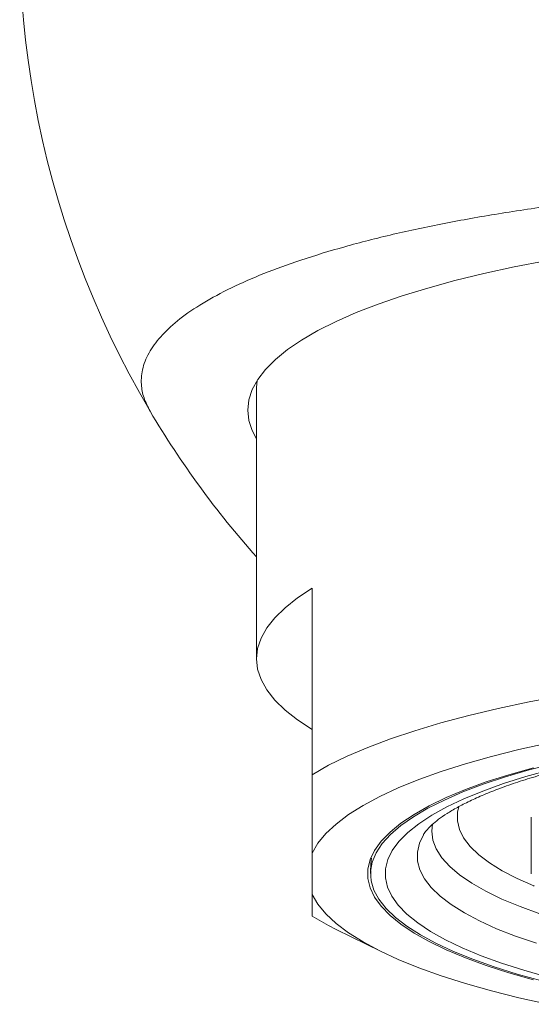
# Model space of a CAD drawing. Units: millimetres. Extents: x -404 to 790, y -441 to 622.
# Drawn here: x -320 to -311, y 232 to 249 of the extents above; entities that cross this region are included whole.
import ezdxf

# ---------------------------------------------------------------- set-up
doc = ezdxf.new("R2010")
doc.units = ezdxf.units.MM

msp = doc.modelspace()

# ---------------------------------------------------------------- linework, layer by layer
at = {"color": 7, "linetype": 'Continuous', "lineweight": 18}
for p, q in [((-315.622, 242.504), (-315.631, 242.385)), ((-315.631, 242.385), (-315.631, 237.748)), ((-314.681, 235.769), (-314.681, 238.957)), ((-310.931, 235.044), (-310.931, 234.078)), ((-314.681, 233.725), (-314.681, 234.43)), ((-314.266, 233.125), (-313.499, 232.746))]:
    msp.add_line(p, q, dxfattribs=at)
at = {"color": 7, "linetype": 'Continuous', "lineweight": 18, "flags": 128}
for points in [[(-315.631, 241.507), (-315.705, 241.648), (-315.762, 241.823), (-315.781, 241.998), (-315.762, 242.174), (-315.705, 242.349), (-315.61, 242.523), (-315.478, 242.695), (-315.308, 242.865), (-315.102, 243.033), (-314.86, 243.197), (-314.583, 243.357), (-314.271, 243.513), (-313.926, 243.665), (-313.549, 243.811), (-313.141, 243.951), (-312.703, 244.085), (-312.237, 244.213), (-311.744, 244.334), (-311.225, 244.447), (-310.683, 244.552)], [(-314.681, 238.957), (-314.931, 238.792), (-315.143, 238.623), (-315.318, 238.452), (-315.455, 238.278), (-315.552, 238.102), (-315.611, 237.926), (-315.631, 237.748), (-315.611, 237.571), (-315.552, 237.394), (-315.455, 237.219), (-315.318, 237.045), (-315.143, 236.874), (-314.931, 236.705), (-314.681, 236.54)], [(-310.418, 237.115), (-310.97, 237.012), (-311.498, 236.9), (-312, 236.781), (-312.476, 236.655), (-312.923, 236.521), (-313.34, 236.382), (-313.725, 236.236), (-314.078, 236.086), (-314.397, 235.93), (-314.681, 235.769)], [(-310.646, 236.309), (-311.143, 236.199), (-311.614, 236.081), (-312.057, 235.957), (-312.471, 235.825), (-312.855, 235.688), (-313.206, 235.545), (-313.524, 235.397), (-313.808, 235.244), (-314.056, 235.087), (-314.268, 234.927), (-314.444, 234.763), (-314.581, 234.598), (-314.681, 234.43)], [(-310.896, 235.889), (-311.313, 235.77), (-311.701, 235.645), (-312.059, 235.515), (-312.385, 235.378), (-312.677, 235.237), (-312.936, 235.092), (-313.16, 234.942), (-313.347, 234.79), (-313.498, 234.634), (-313.612, 234.477), (-313.688, 234.318), (-313.726, 234.158), (-313.726, 233.998), (-313.688, 233.838), (-313.612, 233.679), (-313.498, 233.521), (-313.347, 233.366), (-313.16, 233.213), (-312.936, 233.064), (-312.677, 232.918), (-312.385, 232.777), (-312.059, 232.641), (-311.701, 232.51), (-311.313, 232.385), (-310.896, 232.267)], [(-310.53, 235.963), (-310.966, 235.851), (-311.374, 235.731), (-311.752, 235.605), (-312.1, 235.474), (-312.416, 235.337), (-312.699, 235.196), (-312.948, 235.05), (-313.162, 234.9), (-313.339, 234.748), (-313.48, 234.592), (-313.584, 234.435), (-313.65, 234.277), (-313.679, 234.118), (-313.669, 233.958), (-313.622, 233.799), (-313.537, 233.641), (-313.414, 233.485), (-313.255, 233.331), (-313.059, 233.18), (-312.828, 233.032), (-312.562, 232.889), (-312.262, 232.749), (-311.93, 232.615), (-311.567, 232.487), (-311.173, 232.364), (-310.751, 232.248)], [(-310.611, 235.853), (-311.024, 235.738), (-311.408, 235.617), (-311.763, 235.489), (-312.087, 235.356), (-312.377, 235.219), (-312.635, 235.077), (-312.857, 234.931), (-313.044, 234.781), (-313.195, 234.629), (-313.309, 234.475), (-313.386, 234.319), (-313.425, 234.163), (-313.427, 234.006), (-313.391, 233.849), (-313.317, 233.693), (-313.206, 233.539), (-313.058, 233.387), (-312.874, 233.237), (-312.655, 233.091), (-312.4, 232.949), (-312.112, 232.81), (-311.791, 232.677), (-311.439, 232.549), (-311.057, 232.428), (-310.646, 232.312)], [(-312.772, 234.752), (-312.773, 234.751), (-312.777, 234.743)], [(-314.681, 233.725), (-314.581, 233.558), (-314.444, 233.392), (-314.268, 233.229), (-314.056, 233.069), (-313.808, 232.912), (-313.524, 232.759), (-313.206, 232.611), (-312.855, 232.468), (-312.471, 232.33), (-312.057, 232.199), (-311.614, 232.074), (-311.143, 231.957), (-310.646, 231.846)], [(-314.681, 233.352), (-314.397, 233.192), (-314.266, 233.125)]]:
    msp.add_lwpolyline(points, dxfattribs=at)
at = {"color": 8, "linetype": 'Continuous', "lineweight": 18, "flags": 128}
for points in [[(-312.17, 235.228), (-312.193, 235.13), (-312.196, 234.982), (-312.161, 234.835), (-312.089, 234.689), (-311.978, 234.545), (-311.831, 234.402), (-311.647, 234.263), (-311.428, 234.127), (-311.174, 233.995), (-310.887, 233.868), (-310.885, 233.867)], [(-312.619, 234.928), (-312.632, 234.802), (-312.613, 234.651), (-312.556, 234.5), (-312.46, 234.35), (-312.327, 234.203), (-312.157, 234.058), (-311.951, 233.916), (-311.709, 233.778), (-311.433, 233.644), (-311.124, 233.515), (-310.783, 233.392), (-310.411, 233.275), (-310.016, 233.165)], [(-312.777, 234.743), (-312.845, 234.6), (-312.879, 234.447), (-312.876, 234.294), (-312.835, 234.142), (-312.757, 233.991), (-312.641, 233.841), (-312.488, 233.694), (-312.299, 233.549), (-312.075, 233.408), (-311.816, 233.271), (-311.524, 233.138), (-311.2, 233.011), (-310.844, 232.889)]]:
    msp.add_lwpolyline(points, dxfattribs=at)
at = {"color": 7, "linetype": 'Continuous', "lineweight": 18}
for start, end in [(329.3825, 210.6175), (210.6175, 221.6796)]:
    msp.add_arc((-303.681, 250.13), 16, start, end, dxfattribs=at)
for points, knots in [([(-289.912, 241.981), (-289.865, 242.074), (-289.773, 242.26), (-289.747, 242.544), (-289.809, 242.83), (-289.965, 243.114), (-290.212, 243.391), (-290.546, 243.661), (-290.972, 243.926), (-291.483, 244.18), (-292.07, 244.42), (-292.73, 244.646), (-293.469, 244.859), (-294.275, 245.054), (-295.134, 245.23), (-296.046, 245.387), (-297.014, 245.525), (-298.029, 245.643), (-299.074, 245.738), (-300.149, 245.812), (-301.252, 245.865), (-302.406, 245.898), (-303.596, 245.91), (-304.826, 245.901), (-306.06, 245.868), (-307.249, 245.811), (-308.376, 245.731), (-309.448, 245.631), (-310.493, 245.507), (-311.493, 245.359), (-312.431, 245.192), (-313.311, 245.004), (-314.133, 244.794), (-314.871, 244.569), (-315.516, 244.334), (-316.076, 244.089), (-316.558, 243.829), (-316.952, 243.561), (-317.252, 243.288), (-317.465, 243.01), (-317.587, 242.726), (-317.613, 242.458), (-317.567, 242.209), (-317.489, 242.057), (-317.45, 241.981)], [0, 0, 0, 0, 0.023223, 0.046446, 0.070341, 0.094235, 0.11746, 0.140685, 0.164589, 0.188492, 0.211658, 0.234824, 0.258662, 0.2825, 0.305693, 0.328885, 0.352731, 0.376577, 0.400163, 0.423751, 0.447907, 0.472067, 0.498181, 0.524297, 0.550997, 0.577693, 0.601816, 0.625938, 0.650746, 0.675554, 0.699691, 0.723827, 0.748719, 0.773611, 0.7969, 0.820189, 0.844163, 0.868137, 0.891294, 0.914451, 0.938278, 0.962104, 0.981009, 1, 1, 1, 1]), ([(-312.772, 234.751), (-312.769, 234.756), (-312.758, 234.776), (-312.714, 234.832), (-312.634, 234.914), (-312.521, 235.007), (-312.377, 235.106), (-312.199, 235.211), (-311.989, 235.319), (-311.746, 235.428), (-311.471, 235.537), (-311.164, 235.644), (-310.828, 235.749), (-310.463, 235.851), (-310.071, 235.948), (-309.655, 236.039), (-309.215, 236.125), (-308.754, 236.205), (-308.273, 236.278), (-307.775, 236.343), (-307.261, 236.402), (-306.733, 236.452), (-306.194, 236.494), (-305.645, 236.529), (-305.089, 236.554), (-304.527, 236.571), (-303.962, 236.58), (-303.396, 236.58), (-302.831, 236.571), (-302.27, 236.554), (-301.713, 236.528), (-301.164, 236.494), (-300.624, 236.452), (-300.096, 236.401), (-299.581, 236.343), (-299.081, 236.277), (-298.599, 236.203), (-298.137, 236.123), (-297.695, 236.037), (-297.277, 235.944), (-296.884, 235.847), (-296.517, 235.744), (-296.178, 235.638), (-295.869, 235.528), (-295.591, 235.417), (-295.346, 235.306), (-295.135, 235.196), (-294.958, 235.089), (-294.817, 234.988), (-294.709, 234.896), (-294.636, 234.818), (-294.599, 234.768), (-294.591, 234.753), (-294.589, 234.75)], [0, 0, 0, 0, 0.006639, 0.025931, 0.044479, 0.062942, 0.081545, 0.100424, 0.119608, 0.139087, 0.158829, 0.178797, 0.198952, 0.219265, 0.239705, 0.260249, 0.280879, 0.301579, 0.322336, 0.343139, 0.363979, 0.384851, 0.405747, 0.426662, 0.447592, 0.468534, 0.489483, 0.510436, 0.53139, 0.552341, 0.573285, 0.594219, 0.61514, 0.636043, 0.656924, 0.677777, 0.698596, 0.719373, 0.740099, 0.760764, 0.781354, 0.80185, 0.822235, 0.842482, 0.862562, 0.88244, 0.902076, 0.921435, 0.940486, 0.959229, 0.977725, 0.996156, 1, 1, 1, 1]), ([(-314.681, 234.43), (-314.681, 234.624), (-314.681, 235.012), (-314.681, 235.516), (-314.681, 235.769)], [0, 0, 0, 0, 0.498495, 1, 1, 1, 1]), ([(-313.662, 234.344), (-313.67, 234.281), (-313.682, 234.192), (-313.678, 234.103), (-313.677, 234.078)], [0, 0, 0, 0, 0.713402, 1, 1, 1, 1]), ([(-314.681, 233.352), (-314.681, 233.369), (-314.681, 233.404), (-314.681, 233.515), (-314.681, 233.649), (-314.681, 233.725)], [0, 0, 0, 0, 0.2977463, 0.5960122, 1, 1, 1, 1])]:
    msp.add_open_spline(points, degree=3, knots=knots, dxfattribs=at)

doc.saveas('drawing.dxf')
